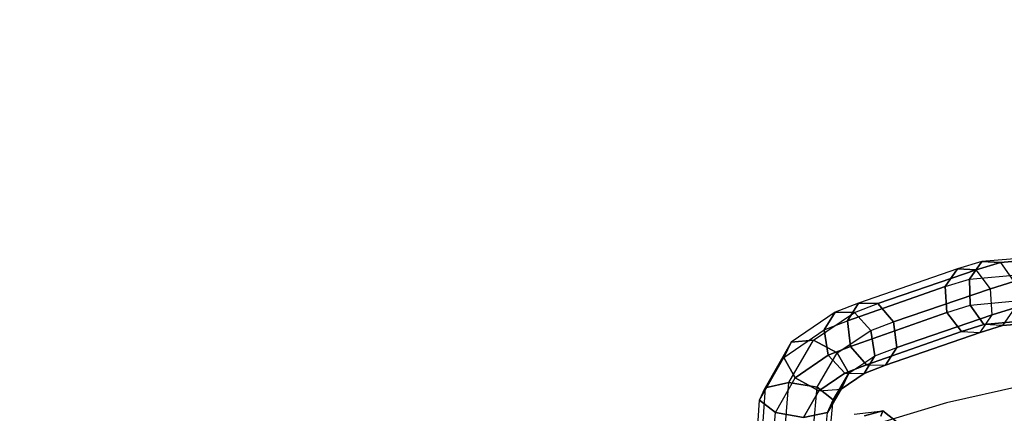
# Model space of a CAD drawing. Units: millimetres. Extents: x 12866 to 16894, y -1328 to 1406.
# Drawn here: x 15036 to 15199, y 229 to 294 of the extents above; entities that cross this region are included whole.
import ezdxf

# ---------------------------------------------------------------- set-up
doc = ezdxf.new("R2010")
doc.units = ezdxf.units.MM
doc.header["$MEASUREMENT"] = 0
doc.layers.add('МАФЫ НАШИ', color=7, linetype='Continuous', lineweight=25)

# ---------------------------------------------------------------- blocks, each defined once
blk = doc.blocks.new('птнгш67')
at = {"layer": 'МАФЫ НАШИ', "color": 7, "linetype": 'Continuous', "lineweight": 25}
for p, q in [((15195.75, 254.1), (15191.66, 252.86)), ((15193.68, 251.17), (15195.75, 254.1)), ((15195.75, 254.1), (15193.68, 251.17)), ((15205.04, 254.86), (15195.75, 254.1)), ((15195.75, 254.1), (15198.81, 253.94)), ((15198.81, 253.94), (15195.75, 254.1)), ((15198.81, 253.94), (15207.42, 254.63)), ((15207.42, 254.63), (15198.81, 253.94)), ((15191.66, 252.86), (15175.21, 247.16)), ((15178.39, 247.09), (15194.77, 252.71)), ((15194.77, 252.71), (15178.39, 247.09)), ((15191.66, 252.86), (15189.63, 249.91)), ((15189.63, 249.91), (15191.66, 252.86)), ((15194.77, 252.71), (15191.66, 252.86)), ((15191.66, 252.86), (15194.77, 252.71)), ((15194.77, 252.71), (15198.81, 253.94)), ((15198.81, 253.94), (15194.77, 252.71)), ((15197.16, 249.55), (15194.77, 252.71)), ((15198.81, 253.94), (15201.07, 250.75)), ((15189.63, 249.91), (15193.68, 251.17)), ((15193.68, 251.17), (15202.28, 251.91)), ((15193.81, 246.83), (15193.68, 251.17)), ((15193.68, 251.17), (15193.81, 246.83)), ((15189.63, 249.91), (15173.34, 244.21)), ((15173.34, 244.21), (15189.63, 249.91)), ((15181.01, 244.04), (15197.16, 249.55)), ((15197.16, 249.55), (15181.01, 244.04)), ((15189.91, 245.6), (15189.63, 249.91)), ((15189.63, 249.91), (15189.91, 245.6)), ((15197.16, 249.55), (15201.07, 250.75)), ((15201.07, 250.75), (15197.16, 249.55)), ((15197.43, 245.24), (15197.16, 249.55)), ((15175.21, 247.16), (15171.31, 245.64)), ((15175.21, 247.16), (15173.34, 244.21)), ((15173.34, 244.21), (15175.21, 247.16)), ((15174.51, 245.61), (15178.39, 247.09)), ((15178.39, 247.09), (15175.21, 247.16)), ((15175.21, 247.16), (15178.39, 247.09)), ((15181.01, 244.04), (15178.39, 247.09)), ((15178.39, 247.09), (15181.01, 244.04)), ((15189.91, 245.6), (15193.81, 246.83)), ((15193.81, 246.83), (15200.83, 247.47)), ((15196.08, 243.61), (15193.81, 246.83)), ((15193.81, 246.83), (15196.08, 243.61)), ((15197.43, 245.24), (15201.22, 246.4)), ((15201.22, 246.4), (15197.43, 245.24)), ((15201.22, 246.4), (15199.16, 243.43)), ((15171.31, 245.64), (15164, 240.66)), ((15167.69, 241.01), (15174.51, 245.61)), ((15171.31, 245.64), (15169.5, 242.72)), ((15169.5, 242.72), (15171.31, 245.64)), ((15174.51, 245.61), (15171.31, 245.64)), ((15171.31, 245.64), (15174.51, 245.61)), ((15173.89, 239.96), (15189.91, 245.6)), ((15189.91, 245.6), (15173.89, 239.96)), ((15177.25, 242.62), (15174.51, 245.61)), ((15174.51, 245.61), (15177.25, 242.62)), ((15181.56, 239.79), (15197.43, 245.24)), ((15197.43, 245.24), (15181.56, 239.79)), ((15189.91, 245.6), (15192.32, 242.44)), ((15192.32, 242.44), (15189.91, 245.6)), ((15195.44, 242.29), (15197.43, 245.24)), ((15162.76, 238.09), (15169.5, 242.72)), ((15169.5, 242.72), (15173.34, 244.21)), ((15169.5, 242.72), (15170.16, 238.52)), ((15170.16, 238.52), (15169.5, 242.72)), ((15171.66, 238.9), (15177.25, 242.62)), ((15173.34, 244.21), (15173.89, 239.96)), ((15173.89, 239.96), (15173.34, 244.21)), ((15177.25, 242.62), (15181.01, 244.04)), ((15177.93, 238.41), (15177.25, 242.62)), ((15177.25, 242.62), (15177.93, 238.41)), ((15181.56, 239.79), (15181.01, 244.04)), ((15181.01, 244.04), (15181.56, 239.79)), ((15192.32, 242.44), (15196.08, 243.61)), ((15196.08, 243.61), (15192.32, 242.44)), ((15195.44, 242.29), (15199.16, 243.43)), ((15199.16, 243.43), (15195.44, 242.29)), ((15196.08, 243.61), (15201.54, 244.1)), ((15201.54, 244.1), (15196.08, 243.61)), ((15199.16, 243.43), (15196.08, 243.61)), ((15199.16, 243.43), (15203.98, 243.84)), ((15203.98, 243.84), (15199.16, 243.43)), ((15163.59, 233.95), (15167.69, 241.01)), ((15167.69, 241.01), (15164, 240.66)), ((15164, 240.66), (15167.69, 241.01)), ((15171.66, 238.9), (15167.69, 241.01)), ((15167.69, 241.01), (15171.66, 238.9)), ((15176.53, 236.91), (15192.32, 242.44)), ((15192.32, 242.44), (15176.53, 236.91)), ((15179.71, 236.84), (15195.44, 242.29)), ((15195.44, 242.29), (15179.71, 236.84)), ((15192.32, 242.44), (15195.44, 242.29)), ((15164, 240.66), (15159.64, 233.06)), ((15164, 240.66), (15162.76, 238.09)), ((15162.76, 238.09), (15164, 240.66)), ((15170.16, 238.52), (15173.89, 239.96)), ((15173.89, 239.96), (15170.16, 238.52)), ((15173.89, 239.96), (15176.53, 236.91)), ((15176.53, 236.91), (15173.89, 239.96)), ((15177.93, 238.41), (15181.56, 239.79)), ((15179.71, 236.84), (15181.56, 239.79)), ((15181.56, 239.79), (15179.71, 236.84)), ((15158.72, 231.01), (15162.76, 238.09)), ((15162.76, 238.09), (15164.65, 234.76)), ((15164.65, 234.76), (15162.76, 238.09)), ((15164.65, 234.76), (15170.16, 238.52)), ((15170.16, 238.52), (15164.65, 234.76)), ((15168.3, 233.16), (15171.66, 238.9)), ((15170.16, 238.52), (15172.92, 235.51)), ((15173.58, 235.51), (15171.66, 238.9)), ((15171.66, 238.9), (15173.58, 235.51)), ((15173.58, 235.51), (15177.93, 238.41)), ((15176.15, 235.46), (15177.93, 238.41)), ((15177.93, 238.41), (15176.15, 235.46)), ((15172.92, 235.51), (15176.53, 236.91)), ((15176.53, 236.91), (15172.92, 235.51)), ((15176.15, 235.46), (15179.71, 236.84)), ((15179.71, 236.84), (15176.15, 235.46)), ((15176.53, 236.91), (15179.71, 236.84)), ((15161.36, 228.99), (15164.65, 234.76)), ((15164.65, 234.76), (15168.59, 232.57)), ((15168.59, 232.57), (15164.65, 234.76)), ((15168.59, 232.57), (15172.92, 235.51)), ((15172.92, 235.51), (15168.59, 232.57)), ((15170.98, 231.06), (15173.58, 235.51)), ((15173.58, 235.51), (15170.98, 231.06)), ((15172.31, 232.87), (15173.58, 235.51)), ((15173.58, 235.51), (15172.31, 232.87)), ((15172.31, 232.87), (15176.15, 235.46)), ((15176.15, 235.46), (15172.31, 232.87)), ((15172.92, 235.51), (15176.15, 235.46)), ((15159.64, 233.06), (15158.72, 231.01)), ((15158.72, 231.01), (15159.64, 233.06)), ((15159.64, 233.06), (15159.01, 224.18)), ((15163.59, 233.95), (15159.64, 233.06)), ((15159.64, 233.06), (15163.59, 233.95)), ((15162.95, 225.7), (15163.59, 233.95)), ((15168.3, 233.16), (15163.59, 233.95)), ((15163.59, 233.95), (15168.3, 233.16)), ((15167.68, 226.39), (15168.3, 233.16)), ((15170.98, 231.06), (15168.3, 233.16)), ((15168.3, 233.16), (15170.98, 231.06)), ((15168.59, 232.57), (15172.31, 232.87)), ((15170.04, 228.96), (15172.31, 232.87)), ((15172.31, 232.87), (15170.04, 228.96)), ((15166.03, 228.11), (15168.59, 232.57)), ((15168.59, 232.57), (15166.03, 228.11)), ((15158.14, 222.74), (15158.72, 231.01)), ((15158.72, 231.01), (15161.36, 228.99)), ((15161.36, 228.99), (15158.72, 231.01)), ((15170.04, 228.96), (15170.98, 231.06)), ((15170.98, 231.06), (15170.04, 228.96)), ((15170.47, 225.81), (15170.98, 231.06)), ((15160.81, 222.21), (15161.36, 228.99)), ((15161.36, 228.99), (15166.03, 228.11)), ((15166.03, 228.11), (15161.36, 228.99)), ((15166.03, 228.11), (15170.04, 228.96)), ((15170.04, 228.96), (15166.03, 228.11)), ((15169.58, 224.33), (15170.04, 228.96)), ((15174.49, 228.71), (15179.27, 229.26)), ((15176.18, 228.39), (15179.27, 229.26)), ((15179.27, 229.26), (15176.18, 228.39)), ((15179.27, 229.26), (15178.93, 228.33)), ((15178.93, 228.33), (15179.27, 229.26)), ((15179.27, 229.26), (15182.67, 226.53)), ((15182.67, 226.53), (15179.27, 229.26))]:
    blk.add_line(p, q, dxfattribs=at)
at = {"layer": 'МАФЫ НАШИ', "color": 7, "linetype": 'Continuous', "lineweight": 25, "flags": 128}
blk.add_lwpolyline([(15202.24, 233.36), (15189.82, 230.59), (15177.73, 226.92), (15165.95, 222.36), (15154.49, 216.93), (15143.35, 210.65), (15132.51, 203.55), (15121.98, 195.64), (15111.76, 186.96), (15101.84, 177.51), (15092.21, 167.32), (15082.88, 156.42), (15073.84, 144.81), (15065.09, 132.54), (15060.82, 126.15), (15056.63, 119.61), (15052.5, 112.9), (15048.45, 106.04), (15044.46, 99.03), (15040.55, 91.87)], dxfattribs=at)
at = {"layer": 'МАФЫ НАШИ', "color": 7, "lineweight": 25}
blk.add_open_spline([(12865.75, 36.77), (12868.52, 76.76), (12888.47, 275.69), (12994.95, 605.72), (13311.42, 945.22), (13761.77, 1282.26), (14262.85, 1377.93), (14720.88, 1402.71), (15184.88, 1409.37), (15727.27, 1261.4), (16159.11, 1093.6), (16481.27, 882.15), (16798.24, 600.64), (16878.61, 223.26), (16893.66, 37.24)], degree=3, knots=[282.510569, 282.510569, 282.510569, 282.510569, 402.731765, 881.408609, 1286.003731, 1777.391286, 2546.987788, 2761.78303, 3157.941724, 3931.132798, 4430.888931, 4536.628505, 5088.820309, 5642.487721, 5642.487721, 5642.487721, 5642.487721], dxfattribs=at)

msp = doc.modelspace()

# ---------------------------------------------------------------- block references
at = {"layer": 'МАФЫ НАШИ'}
msp.add_blockref('птнгш67', (0, 0), dxfattribs=at)

doc.saveas('drawing.dxf')
